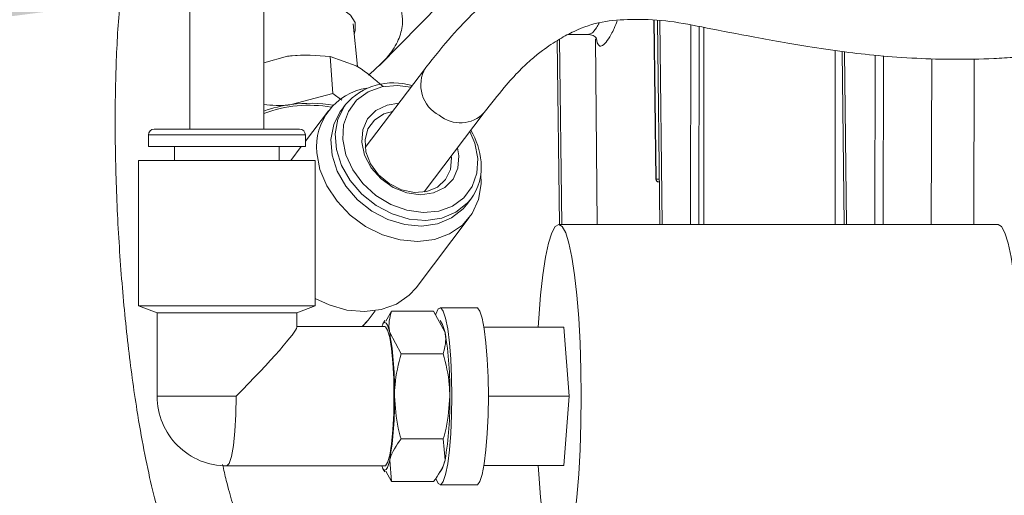
# Model space of a CAD drawing. Units: inches. Extents: x 0.4 to 16.6, y 0.4 to 10.6.
# Drawn here: x 8.9 to 9.1, y 5.9 to 6 of the extents above; entities that cross this region are included whole.
import ezdxf

# ---------------------------------------------------------------- set-up
doc = ezdxf.new("R2010")
doc.units = ezdxf.units.IN
doc.header["$MEASUREMENT"] = 0
doc.layers.add('1', color=7, linetype='Continuous')

msp = doc.modelspace()

# ---------------------------------------------------------------- linework, layer by layer
at = {"linetype": 'Continuous', "lineweight": 0}
for p, q in [((8.939699708303731, 6.062029047052222), (8.939699708303731, 6.012730034044836)), ((8.955324708303731, 6.012730034044836), (8.955324708303733, 6.062029047052222)), ((8.97982655878049, 6.026217576030204), (8.99264806164763, 6.039263265742909)), ((8.975130604380047, 6.02597408698392), (8.97421762912403, 6.035060830559298)), ((9.037822315987098, 6.035762668476557), (9.038276504940072, 6.002162223981636)), ((9.03789156249338, 6.035760014308122), (9.038346468071452, 6.002165209896172)), ((9.03860129078548, 6.035732810936699), (9.03912977907574, 5.992541796109562)), ((9.03909055753915, 6.035714057696376), (9.039618816363445, 5.992541796109562)), ((9.045619232791815, 5.992541796109562), (9.045687258743767, 6.03477009286262)), ((9.047439360535586, 6.034475268976737), (9.047371809518147, 5.992541796109562)), ((9.04843380263579, 6.034297195519072), (9.04843380263579, 5.992541796109562)), ((9.017893161126338, 6.0317929559454), (9.018373441074273, 5.992541796109562)), ((9.019701316633803, 6.032795663980859), (9.024134004553705, 6.032795663980859)), ((9.025510748248447, 6.031873261893669), (9.025853988750361, 5.992541796109562)), ((9.025893938485282, 6.031004105260735), (9.025708917436242, 6.031946358770671)), ((9.017407867514644, 6.031487001832253), (9.017884403786566, 5.992541796109562)), ((8.955324708303731, 6.026804509576701), (8.960346560596667, 6.028158569292382)), ((8.964517175614496, 6.028424773774499), (8.964416193764746, 6.028424773774499)), ((8.969929396984913, 6.020305936726465), (8.969340731284884, 6.02811738731568)), ((8.969340731284884, 6.02811738731568), (8.974852897336316, 6.026136545502518)), ((9.07624630263579, 5.992541796109562), (9.07624630263579, 6.029395045356286)), ((9.077704533797144, 6.029180414239448), (9.078152846501315, 5.992541796109562)), ((9.078194453419036, 6.029108304961857), (9.078641883789022, 5.992541796109562)), ((9.084642300217391, 5.992541796109562), (9.084700037306519, 6.02838310172053)), ((9.086452369962418, 6.028231590739171), (9.086394876943723, 5.992541796109562)), ((9.09655733686578, 5.992541796109562), (9.096661126701168, 6.027649549637982)), ((9.105651809235688, 6.027606120217418), (9.105560674217463, 5.992541796109562)), ((8.989517538060797, 6.025680316228671), (8.976769149604399, 6.008848353962989)), ((8.969929396984913, 6.020305936726465), (8.96111738456647, 6.017929922790992)), ((8.971800902032927, 6.018834059941228), (8.969929396984913, 6.020305936726465)), ((8.972632343413228, 6.017956283819837), (8.971732264426638, 6.016767890824894)), ((8.968984875470353, 6.016604613992805), (8.964121460272235, 6.010183345816281)), ((8.989224818151769, 5.999414534691978), (9.001973206289765, 6.01624649653727)), ((8.930902956335228, 6.011499719084206), (8.930902956335228, 6.009039089162946)), ((8.949680150718804, 6.011499719084206), (8.930902956335228, 6.011499719084206)), ((8.949519562391762, 6.012730034044836), (8.932133271295857, 6.012730034044836)), ((8.962891145311605, 6.012730034044836), (8.949519562391762, 6.012730034044836)), ((8.964121460272235, 6.011499719084206), (8.949680150718804, 6.011499719084206)), ((8.964121460272235, 6.009039089162946), (8.964121460272235, 6.011499719084206)), ((8.949680150718804, 6.009039089162946), (8.930902956335228, 6.009039089162946)), ((8.936439373658063, 6.009039089162946), (8.936439373658063, 6.006086333257434)), ((8.964121460272235, 6.009039089162946), (8.949680150718804, 6.009039089162946)), ((8.958585042949402, 6.006086333257434), (8.958585042949402, 6.009039089162946)), ((8.963254809784297, 6.009039089162946), (8.96101841697957, 6.006086333257434)), ((8.995010470579233, 6.00665449199678), (8.994976091811104, 6.007008060849785)), ((8.928811420902157, 6.006086333257434), (8.928811420902155, 5.975285034967144)), ((8.928811420902157, 6.006086333257434), (8.966212995705305, 6.006086333257434)), ((8.966212995705305, 5.975285034967143), (8.966212995705305, 6.006086333257434)), ((9.038346468071452, 6.002165209896172), (9.039012026308898, 6.002165209896172)), ((8.99821281892917, 5.996711738725066), (8.99911289791576, 5.997900131720008)), ((8.98753314672871, 5.979146987618381), (8.998800018317647, 5.994022872369294)), ((9.11068832159438, 5.992541796109562), (9.017740365840584, 5.992541796109562)), ((8.928811420902157, 5.975285034967144), (8.932748428776172, 5.97385208128893)), ((8.928811420902155, 5.975285034967144), (8.966212995705305, 5.975285034967143)), ((8.932748428776172, 5.97385208128893), (8.932748428776172, 5.95613554585586)), ((8.932748428776172, 5.97385208128893), (8.96227598783129, 5.97385208128893)), ((8.96227598783129, 5.97385208128893), (8.966212995705305, 5.975285034967143)), ((8.96227598783129, 5.970773019202913), (8.96227598783129, 5.97385208128893)), ((8.977389978800716, 5.972275520006019), (8.978881233480076, 5.974244454556246)), ((8.982318068539636, 5.974177741768036), (8.981173896776404, 5.972030401632185)), ((8.982318068539636, 5.974177741768036), (8.991260788363684, 5.974177741768036)), ((8.991260788363684, 5.974177741768036), (8.9936641536672, 5.96966719278999)), ((9.000390080766543, 5.974885546109562), (8.99264441778706, 5.974885546109562)), ((8.97611174073705, 5.970899325383418), (8.977389978800716, 5.972275520006019)), ((8.976207829001837, 5.970899325383418), (8.977389978800716, 5.972275520006019)), ((8.980925754165069, 5.972167751616928), (8.980469380786156, 5.971348895607099)), ((8.993109476117166, 5.971348895607099), (8.99265310273825, 5.972167751616928)), ((8.98093443911284, 5.970899325383418), (8.96227598783129, 5.970899325383418)), ((8.984357540293075, 5.965156643811947), (8.981954174989557, 5.969667192789992)), ((9.001921592337485, 5.970760546109561), (9.018842496074223, 5.970760546109561)), ((9.01994462630786, 5.956135546109561), (9.018842496074223, 5.970760546109561)), ((8.984357540293075, 5.965156643811947), (8.993300260117122, 5.965156643811947)), ((8.932748428776172, 5.95613554585586), (8.949439268228241, 5.95613554585586)), ((9.00283744687067, 5.956135546109561), (9.01994462630786, 5.956135546109561)), ((9.018842496074223, 5.941510546109562), (9.01994462630786, 5.956135546109561)), ((8.984357540293075, 5.947114447899772), (8.993300260117122, 5.947114447899772)), ((8.993300260117122, 5.947114447899772), (8.9936641536672, 5.942603898921728)), ((8.982318068539636, 5.938093349943684), (8.981954174989557, 5.942603898921728)), ((8.947512208303731, 5.941371766328301), (8.980934439112838, 5.941371766328301)), ((8.980469380786156, 5.940922196104619), (8.980914252390408, 5.940123977357484)), ((8.981126512233597, 5.940242182897618), (8.982318068539636, 5.938093349943684)), ((8.992664604512914, 5.940123977357484), (8.993109476117164, 5.940922196104619)), ((9.001921592337485, 5.941510546109562), (9.018842496074223, 5.941510546109562)), ((8.982318068539636, 5.938093349943684), (8.991260788363684, 5.938093349943684)), ((8.99264441778706, 5.937385546109562), (9.000390080766543, 5.937385546109562))]:
    msp.add_line(p, q, dxfattribs=at)
at = {"linetype": 'Continuous', "lineweight": 0, "flags": 128}
for points in [[(8.974437870851958, 6.032868788559163), (8.974683967662614, 6.033599458379062), (8.974624563665518, 6.035297958362548), (8.973682413011336, 6.036880708379063), (8.971921721710169, 6.038239846630599), (8.969462477964512, 6.039282750091398), (8.966472275171544, 6.039938346614084), (8.963154890710056, 6.040161958379063)], [(8.960346560596667, 6.028158569292382), (8.962379059595188, 6.028357936753983), (8.964416193764752, 6.028424773774499)], [(9.000600550649567, 6.006532223371859), (9.000425856739405, 6.003402716739485), (8.999431536306952, 6.000570747736925), (8.997675375641538, 5.998200900108824), (8.995259436417648, 5.996430900785274), (8.992324124241396, 5.99536361569328), (8.989040028787038, 5.995061071562963), (8.985598009745182, 5.995540851159474), (8.982198104751308, 5.996775071436591), (8.97903790392551, 5.998692003998018), (8.976301066652923, 6.001180243691048), (8.974146647967824, 6.00409518306911), (8.972699854853206, 6.007267416450921), (8.972044769666006, 6.010512585162929), (8.97221946357617, 6.013642091795304), (8.973213784008621, 6.016474060797862), (8.974969944674037, 6.018843908425965), (8.977385883897927, 6.020613907749513), (8.98032119607418, 6.021681192841507), (8.983605291528537, 6.021983736971825), (8.986457788964465, 6.02164046589715)], [(8.99911289791576, 5.997900131720008), (8.9983818824903, 5.997035796468672), (8.995950357287178, 5.995106910468301), (8.992975538694205, 5.993869223924132), (8.989617799951729, 5.99338946083812), (8.986058157624473, 5.993693485362417), (8.982488512951681, 5.994764907456223), (8.97910130640163, 5.996545966477134), (8.976079143156177, 5.998940645072322), (8.973584948818147, 6.001819845498882), (8.971753186049899, 6.005028349316564), (8.970682605656402, 6.008393185254069), (8.97043092290378, 6.011732954135046), (8.971011706074375, 6.014867608154658), (8.972393644997124, 6.017628157303332), (8.972632343413228, 6.017956283819837)], [(8.996319643000755, 6.008781979412402), (8.996602741311868, 6.007089474022608), (8.99638991911321, 6.00444588395472), (8.995361507466276, 6.002132549318565), (8.993600822166504, 6.000336882728433), (8.991250503465682, 5.999204358412217), (8.988500960207068, 5.998826726754634), (8.985574944033308, 5.999234581226721), (8.982709503373115, 6.000394879884754), (8.980136779187346, 6.002213622232018), (8.978065198288952, 6.004543464580018), (8.976662587842153, 6.007195656957823), (8.976042579003705, 6.009955334512179), (8.976255401202364, 6.012598924580068), (8.977283812849299, 6.014912259216223), (8.97904449814907, 6.016707925806355), (8.981394816849892, 6.017840450122571), (8.983863975014708, 6.018215799424536)], [(8.99821281892917, 5.996711738725066), (8.997481803503712, 5.995847403473729), (8.995050278300592, 5.993918517473359), (8.992075459707618, 5.992680830929189), (8.988717720965141, 5.992201067843178), (8.985158078637884, 5.992505092367475), (8.981588433965092, 5.993576514461281), (8.97820122741504, 5.995357573482192), (8.97517906416959, 5.99775225207738), (8.972684869831559, 6.000631452503939), (8.970853107063311, 6.003839956321623), (8.969782526669814, 6.007204792259126), (8.969530843917193, 6.010544561140104), (8.970111627087785, 6.013679215159716), (8.971493566010537, 6.01643976430839), (8.971732264426638, 6.016767890824894)], [(8.982520423900535, 6.016441880961577), (8.980747401424043, 6.015946955420273), (8.97873719147176, 6.014659612913722), (8.977360995716566, 6.01277415551986), (8.976741095190645, 6.010458114402324), (8.976932570776116, 6.007917279978186), (8.97791840902693, 6.005377416536301), (8.979611013888228, 6.003064202089485), (8.981859989990204, 6.001183175892715), (8.984465505936729, 5.999901475378318), (8.987196050201838, 5.999332985261651), (8.989809001944781, 5.999528218384357), (8.992072188936444, 6.000469827426715), (8.993784517080787, 6.002074146293132), (8.994793838507755, 6.004198624211886), (8.995010470579233, 6.00665449199678), (8.995010470579233, 6.00665449199678)], [(8.998913457049536, 6.012206646015761), (8.99994546546237, 6.009777392083867), (9.000600550649567, 6.006532223371859)], [(8.966530532055994, 6.00773380315002), (8.967198809226229, 6.004195700477617), (8.968647662340162, 6.00070987623941), (8.970809344636473, 5.997439323702564), (8.973582778253522, 5.994536970268744), (8.976838280517825, 5.992138526758779), (8.980423627761736, 5.99035614172552), (8.984171173132955, 5.98927315751214), (8.987905685575024, 5.988940213256808), (8.991452543436763, 5.989372877062863), (8.994645899586603, 5.990550918051603), (8.997336436240143, 5.992419252335695), (8.999398346893779, 5.994890518680518), (9.000735218896995, 5.997849163418405), (9.001284541600747, 6.001156843609707), (9.001230208416429, 6.003178923952888)], [(9.022492335026097, 5.956135546109561), (9.022433830399983, 5.961830738352432), (9.022259757099699, 5.967385696061024), (9.021974401387618, 5.972663637740705), (9.02158478966841, 5.977534602950834), (9.02110051547565, 5.981878652362134), (9.020533503247176, 5.985588821061024), (9.019897714705861, 5.988573752380795), (9.019208805075653, 5.990759947405933), (9.018483737598007, 5.992093574759354), (9.017740365840584, 5.992541796109562), (9.016996994083161, 5.992093574759353), (9.016271926605516, 5.990759947405931), (9.015583016975308, 5.988573752380795), (9.014947228433991, 5.985588821061024), (9.01438021620552, 5.981878652362134), (9.01389594201276, 5.977534602950834), (9.013506330293552, 5.972663637740705), (9.013388683638912, 5.970760546109561)], [(9.11544029077989, 5.956135546109561), (9.115381786153776, 5.961830738352432), (9.115207712853493, 5.967385696061024), (9.114922357141412, 5.972663637740705), (9.114532745422204, 5.977534602950834), (9.114048471229443, 5.981878652362134), (9.11348145900097, 5.985588821061024), (9.112845670459656, 5.988573752380795), (9.112156760829448, 5.990759947405933), (9.111431693351802, 5.992093574759354), (9.11068832159438, 5.992541796109562)], [(8.966212995705305, 5.976884505117821), (8.9691567561728, 5.975480256974606), (8.97290430154402, 5.974397272761227), (8.976638813986089, 5.974064328505895), (8.980185671847826, 5.974496992311949), (8.983379027997668, 5.97567503330069), (8.986069564651208, 5.977543367584782), (8.98753314672871, 5.979146987618381)], [(8.995091783891185, 5.956135546109561), (8.995034565831698, 5.960166241863519), (8.9948655871061, 5.964008466763817), (8.9945927489718, 5.967482562644444), (8.994228809036711, 5.970426084643204), (8.993790784727715, 5.972701396942925), (8.99329915757467, 5.974202108469297), (8.992776915516847, 5.974858047619271), (8.992248478012439, 5.974638543407215), (8.991738554211837, 5.973553859606127), (8.99170784312655, 5.973458261323519)], [(9.00283744687067, 5.956135546109561), (9.002780228811181, 5.960166241863519), (9.002611250085584, 5.964008466763817), (9.00233841195128, 5.967482562644444), (9.001974472016194, 5.970426084643204), (9.001536447707197, 5.972701396942925), (9.001044820554153, 5.974202108469297), (9.000522578496328, 5.974858047619271), (9.000390080766543, 5.974885546109562)], [(8.980266692843342, 5.970899325383418), (8.9804065849811, 5.971228136891626), (8.980668234630722, 5.971626871814825), (8.98093443911284, 5.97176054585586), (8.981200643594955, 5.971626871814825), (8.981462293244578, 5.971228136891627), (8.981714911163657, 5.970571163551348), (8.981954174989557, 5.969667192789992)], [(8.982861499037348, 5.95613554585586), (8.982800956906203, 5.959807148520695), (8.982623134597532, 5.963248050886889), (8.982339205340967, 5.96624204840402), (8.981967009455921, 5.968601017196933), (8.98152993337869, 5.97017673458069), (8.981055440206662, 5.970870192436986), (8.98093443911284, 5.970899325383418)], [(8.949439268228241, 5.95613554585586), (8.949373605253621, 5.952314398536433), (8.94918109115297, 5.94875365609208), (8.948874845444104, 5.94569597723598), (8.948475738265985, 5.943349737729121), (8.948010968113248, 5.941874829916553), (8.947512208303731, 5.941371766328301)], [(8.980934439112838, 5.941371766328301), (8.981055440206662, 5.941400899274734), (8.98152993337869, 5.94209435713103), (8.981967009455921, 5.943670074514787), (8.982339205340967, 5.9460290433077), (8.982623134597532, 5.94902304082483), (8.982800956906203, 5.952463943191024), (8.982861499037348, 5.95613554585586)], [(8.99172808635014, 5.938749400505097), (8.991738554211837, 5.938717232612997), (8.992248478012439, 5.937632548811908), (8.992776915516847, 5.937413044599853), (8.99329915757467, 5.938068983749826), (8.993790784727715, 5.939569695276199), (8.994228809036711, 5.941845007575918), (8.9945927489718, 5.944788529574679), (8.9948655871061, 5.948262625455307), (8.995034565831698, 5.952104850355605), (8.995091783891185, 5.956135546109561)], [(9.000390080766543, 5.937385546109562), (9.000522578496328, 5.937413044599853), (9.001044820554153, 5.938068983749826), (9.001536447707197, 5.939569695276199), (9.001974472016194, 5.941845007575918), (9.00233841195128, 5.944788529574679), (9.002611250085584, 5.948262625455307), (9.002780228811181, 5.952104850355605), (9.00283744687067, 5.956135546109561)], [(9.013388683638912, 5.941510546109562), (9.013506330293552, 5.939607454478418), (9.01389594201276, 5.934736489268288), (9.01438021620552, 5.930392439856988), (9.014947228433993, 5.926682271158098), (9.015583016975308, 5.923697339838329), (9.016271926605516, 5.921511144813191), (9.016996994083161, 5.92017751745977), (9.017740365840584, 5.919729296109561), (9.018483737598007, 5.92017751745977), (9.019208805075653, 5.921511144813191), (9.019897714705861, 5.923697339838329), (9.020533503247176, 5.926682271158099), (9.02110051547565, 5.930392439856989), (9.02158478966841, 5.934736489268289), (9.021974401387618, 5.939607454478419), (9.022259757099699, 5.944885396158099), (9.022433830399983, 5.950440353866691), (9.022492335026097, 5.956135546109561)], [(8.981954174989557, 5.942603898921728), (8.981714911163657, 5.941699928160372), (8.981462293244578, 5.941042954820094), (8.981200643594955, 5.940644219896894), (8.980934439112838, 5.940510545855859), (8.980668234630722, 5.940644219896894), (8.9804065849811, 5.941042954820094), (8.980266692843342, 5.941371766328301)]]:
    msp.add_lwpolyline(points, dxfattribs=at)
at = {"linetype": 'Continuous', "lineweight": 0}
for centre, radius, start, end in [((8.995696625269959, 6.022062081060107), 0.007159218497274917, 149.5625808594023, 243.0961551082204), ((8.979106135750316, 6.008944768975096), 0.01263377404049017, 98.95290292800341, 185.5003291557392), ((8.982701811677906, 6.009216002436136), 0.01333366827994563, 72.6175697444976, 139.0420747243986), ((8.9645372439551, 5.9905785333064), 0.02756436005017769, 97.12694629897958, 109.5250589182634), ((8.964948909912968, 5.990245254954907), 0.02754264191113864, 80.21058788435015, 110.4524026002665), ((8.965113643396496, 5.988720375890523), 0.02948165047563057, 80.43065529564818, 97.79046632100426), ((8.996913735821998, 6.021024791261664), 0.00696078732979295, 230.1898164197266, 316.5161415923597), ((8.932133271295857, 6.011499719084206), 0.001230314960629642, 90, 180), ((8.962891145311605, 6.011499719084206), 0.001230314960629642, 0, 90), ((8.984971311179812, 6.004266900169843), 0.01639130853630166, 5.292408346929702, 30.17926788630529), ((8.989937922168803, 6.004679526394589), 0.01140790831445367, 323.5392843010845, 5.529701954607649), ((9.038330113115029, 6.001703041837528), 0.0004624573483365337, 87.97329326942112, 96.84315415425618), ((9.038899953228269, 6.002170663980858), 0.0006249999999997036, 180.7754844239495, 270.0000000000008), ((9.03893756316351, 6.002136270765375), 0.0005918030763227524, 177.1971224195749, 266.356315454885), ((8.91191160495071, 5.957584584710856), 0.07107707813100389, 358.8318377018343, 9.787413973535827), ((8.987693896614376, 5.968630343851754), 0.006059622512791434, 9.85223763383914, 26.65606668252664), ((8.923621583628021, 5.95758458471082), 0.07107707813133697, 358.8318377018684, 9.787413973517117), ((8.947512208303731, 5.95613554585586), 0.01476377952755925, 180, 270.0000000000008), ((8.911911604950754, 5.954686507000861), 0.07107707813095938, 350.2125860264624, 1.168162298170057), ((8.923621583628021, 5.954686507000898), 0.07107707813133686, 350.2125860264844, 1.168162298133774), ((8.987693896614648, 5.943640747859879), 0.006059622512508857, 333.3439333170343, 350.1477623665162)]:
    msp.add_arc(centre, radius, start, end, dxfattribs=at)
msp.add_ellipse((8.947512208303731, 5.95613554585586), major_axis=(0.01473216914230235, 0.01473216914230235), ratio=0.06554346281527486, start_param=4.777838827334455, end_param=6.217735460229577, dxfattribs=at)
for points, knots in [([(9.001965151910584, 6.016235891871522), (9.003404726001717, 6.018091355572452), (9.006038093595679, 6.021485496945165), (9.009360286556724, 6.025122414149044), (9.012012867092345, 6.027607286965203), (9.014188476673763, 6.029338598531154), (9.016126952183475, 6.03070465278224), (9.017861368910987, 6.031793633231958), (9.019476327374257, 6.03269901941053), (9.022524347324168, 6.03422281542071), (9.026782215685419, 6.035665524416296), (9.033069299179909, 6.036027822511294), (9.040134839984749, 6.035905515678421), (9.047919418427828, 6.034413292399215), (9.056085629691124, 6.032758639798576), (9.063722734578826, 6.031410388216979), (9.070428034227097, 6.030220466443175), (9.077568013918611, 6.029143324605078), (9.085228063373266, 6.0282719421831), (9.092978176036656, 6.027696380151807), (9.101100250087848, 6.027457470652674), (9.108312820267326, 6.027589231987056), (9.11444139967986, 6.027950230724559), (9.119627718125432, 6.028412282770545), (9.125417442570386, 6.029132629867879), (9.131609191318033, 6.030156188222263), (9.137918758352846, 6.031495807939144), (9.143225762091818, 6.032915661781972), (9.147609611036122, 6.034323039039025), (9.151211782766916, 6.03569266393459), (9.153939165441855, 6.036907958307379), (9.156213926854408, 6.03821159347102), (9.15795955311571, 6.039526278238494), (9.159377200602048, 6.041060368763605), (9.160414857482376, 6.042762195469286), (9.16091405111493, 6.044692513855263), (9.16098344480579, 6.046134649388826), (9.160814720736774, 6.047201746982696), (9.16070413570424, 6.047815485108975), (9.160575492424984, 6.048483369194271), (9.160401702723943, 6.0492743947338), (9.160069173537828, 6.0505747124581), (9.159344757777582, 6.051977877069736), (9.157855118118906, 6.053375459069211), (9.15564518174382, 6.054423336830769), (9.153740704005905, 6.054554026993912), (9.152694382781874, 6.054625828248791)], [0, 0, 0, 0, 0.03123208497022134, 0.05713187043235059, 0.07939317039568694, 0.09889708744529403, 0.1158864410032919, 0.1339002412541249, 0.1499151436981663, 0.1661751974031545, 0.2319964390978262, 0.2959306798448688, 0.3637111449282622, 0.4277060618491519, 0.4961313632475555, 0.5338237679736285, 0.5714264778945563, 0.6105573644064785, 0.6423497733083214, 0.6743053113603619, 0.7024870325731062, 0.7268550221746211, 0.7393712912989265, 0.752675394908835, 0.766675064710579, 0.7815208482432188, 0.7974307337227076, 0.8154925143008818, 0.8293492325540784, 0.8450448692201972, 0.8624476618457634, 0.8746394400119928, 0.8853759094438607, 0.8943997552613008, 0.9016014443551374, 0.9070833005065346, 0.9108987416441922, 0.9134468035710842, 0.9148526764625196, 0.9165143559816897, 0.920764225233397, 0.9264403749009485, 0.9429047814954686, 0.9581234765917616, 0.9769930126468179, 0.9999999999999999, 0.9999999999999999, 0.9999999999999999, 0.9999999999999999]), ([(8.926704701212511, 6.052326913980858), (8.926399763637088, 6.05078253844473), (8.925661095144475, 6.047041505389975), (8.924938251896425, 6.040529180338978), (8.924378287583982, 6.033294213829524), (8.924057694251065, 6.026630315812329), (8.923884835198695, 6.019768543728173), (8.923851970699523, 6.012651997295708), (8.923959038457628, 6.005232247969985), (8.924210277077151, 5.997556705749411), (8.924605818936392, 5.989759164677343), (8.92513943783865, 5.98198753918564), (8.925800895567304, 5.97436783076894), (8.926582298812527, 5.966970191192834), (8.927475880833258, 5.959855633998644), (8.928589864667043, 5.952290400032584), (8.929956161813012, 5.944520889593503), (8.931552866227952, 5.93705688613105), (8.93305850958097, 5.931235400568958), (8.934402611122962, 5.926803383124205), (8.935585293420877, 5.923387537324484), (8.936886923822561, 5.920091435215277), (8.938441779175733, 5.916772418494653), (8.940367107842949, 5.913476684119546), (8.942728770283551, 5.910336102869976), (8.945767602644416, 5.907620043836614), (8.948198696638524, 5.90598939151977), (8.949567152149736, 5.905755449189567), (8.949666726642228, 5.905738426576402)], [0, 0, 0, 0, 0.03976107300927258, 0.09631562074141849, 0.1354195991869905, 0.172058257850792, 0.2066536976238841, 0.2405661801165704, 0.2742666984862487, 0.3079628107553675, 0.341676878919495, 0.3749891918083846, 0.40816865106781, 0.4415332667494348, 0.4753190278793556, 0.5097462401295341, 0.5570633821319361, 0.6060291176720785, 0.6535041476949235, 0.6873091627157124, 0.719145593113655, 0.7509910154413001, 0.7909024651159745, 0.8299640504274475, 0.8762800058559841, 0.9308829788464887, 0.9949707591897823, 1, 1, 1, 1]), ([(9.145050745066928, 6.049310055886229), (9.145046906151764, 6.049319353171155), (9.144945572431233, 6.049564768459616), (9.144486478623588, 6.049569030179973), (9.143470612541254, 6.04938620690855), (9.141964915835262, 6.048888714647834), (9.139440233962418, 6.048089579968527), (9.135728171756588, 6.047057457995987), (9.130825124046723, 6.045939523376151), (9.125727548831101, 6.044997280788862), (9.120543612518896, 6.044247363854118), (9.115407762086695, 6.043700375445138), (9.11051478892737, 6.043352172174853), (9.104444131034828, 6.043113411983332), (9.09773660957675, 6.043144748703417), (9.090372323477457, 6.043527439161606), (9.08360657663045, 6.044157552053925), (9.077011552065148, 6.045001851111581), (9.070538973182996, 6.046014398888962), (9.06434610745011, 6.047147290778452), (9.058655004878934, 6.048345019904064), (9.053452916511183, 6.04934372134838), (9.04868616806007, 6.050060981082172), (9.044434266034251, 6.050611057259795), (9.040692964936534, 6.051122518049531), (9.037246269000367, 6.051513735624222), (9.034369932855425, 6.051679575307599), (9.031901148091746, 6.051682153662733), (9.029480970818817, 6.051561286120061), (9.026698327121, 6.051270654868748), (9.023419791368724, 6.050697866902309), (9.020061632678836, 6.049841612684588), (9.017357043909419, 6.048929829199717), (9.015187751660113, 6.048056201086612), (9.013124243173358, 6.047109367292299), (9.010579196919748, 6.045751566707056), (9.007518964766996, 6.043825092082736), (9.003933887036206, 6.041154896998719), (8.999783257624797, 6.037480725963645), (8.995008101449356, 6.032598954440354), (8.991398207198232, 6.028050440148559), (8.989525592439982, 6.02569092089442)], [0, 0, 0, 0, 0.0006217358637089748, 0.01641161775156411, 0.03031346848996213, 0.04252171943180878, 0.05324161183639418, 0.07149112032037482, 0.08696762245991145, 0.100930925114064, 0.1150167045218301, 0.129958836103086, 0.145230028031595, 0.1605821447365302, 0.1917331888634477, 0.2228862565265137, 0.2594672697276494, 0.2952188283907113, 0.3351470983219319, 0.3794590789592397, 0.4237005769088548, 0.4638420089533391, 0.5022837438326838, 0.541326989827745, 0.5786833620156839, 0.6085314174909459, 0.6336772942731654, 0.6554173465507878, 0.6743853730474114, 0.6990464858935902, 0.728968023445228, 0.757116148316637, 0.7809563004110665, 0.7948427934220951, 0.8125653071808474, 0.8344558256666966, 0.8603971877273953, 0.890234196374351, 0.9237123785429099, 0.9604261743213375, 1, 1, 1, 1]), ([(8.981345746690744, 6.043748193579662), (8.982294236734926, 6.042358424955325), (8.984223647186058, 6.039531369336884), (8.984972223471484, 6.035374608263153), (8.983948262415856, 6.031575816560085), (8.981682929804501, 6.027918183008409), (8.97900495736169, 6.025524159746006), (8.977473977959477, 6.024155512240688)], [0, 0, 0, 0, 0.2242248788337712, 0.4561163580768388, 0.6154819407956824, 0.7801735301640297, 1, 1, 1, 1]), ([(9.02412770108783, 6.032871652228892), (9.02431294678296, 6.032897088317225), (9.024743232396336, 6.032956170839292), (9.025499891477157, 6.033797503315038), (9.026085615520728, 6.034856655300356), (9.026274661920962, 6.03519850377375)], [0, 0, 0, 0, 0.3386171175588162, 0.7865341973330952, 1, 1, 1, 1]), ([(9.030128073503072, 6.035690738954512), (9.02990457772469, 6.03513405530718), (9.029250677110072, 6.033505318595572), (9.028245246968723, 6.031747325698193), (9.027207931293132, 6.030460185575318), (9.026392934501551, 6.030136583423553), (9.0260569013915, 6.030720788610529), (9.025893938485282, 6.031004105260735)], [0, 0, 0, 0, 0.1175047635452384, 0.34379368442393, 0.5621672909378542, 0.7876682726433958, 1, 1, 1, 1]), ([(9.024114869848908, 6.032787946412456), (9.024532824508146, 6.032702268714396), (9.025357686535752, 6.032533177933423), (9.025731740860177, 6.031898412492427), (9.02571512449396, 6.03193381363148), (9.025709553193067, 6.031945683278249)], [0, 0, 0, 0, 0.4057369598101453, 0.800749564447813, 1, 1, 1, 1]), ([(8.960346560596667, 6.028158569292382), (8.960557746907673, 6.028185041328666), (8.963565514110105, 6.028562062557624), (8.966558185901034, 6.028331635369794), (8.969340731284884, 6.02811738731568)], [0, 0, 0, 0, 0.07021364912678668, 1, 1, 1, 1]), ([(8.974852897336316, 6.026136545502518), (8.974985843180963, 6.026059715024769), (8.976879290485025, 6.024965476529774), (8.978779983362678, 6.023293286884981), (8.98054722165752, 6.021738507777181)], [0, 0, 0, 0, 0.0702136491267719, 1, 1, 1, 1]), ([(8.96111738456647, 6.017929922790992), (8.960906184540354, 6.017902898850521), (8.958969165153706, 6.017655048991985), (8.957041866667625, 6.017798374005306), (8.955324708303731, 6.017926071789098)], [0, 0, 0, 0, 0.1090335117812748, 1, 1, 1, 1]), ([(8.981954174989557, 5.969667192789992), (8.981931379412446, 5.969774139422146), (8.981606719216096, 5.971297299569554), (8.98197533480052, 5.972789921899055), (8.982318068539636, 5.974177741768036)], [0, 0, 0, 0, 0.07021364912677647, 1, 1, 1, 1]), ([(8.9936641536672, 5.96966719278999), (8.993686949244314, 5.969560246157837), (8.994011609440664, 5.968037086010429), (8.99364299385624, 5.966544463680927), (8.993300260117122, 5.965156643811947)], [0, 0, 0, 0, 0.07021364912677369, 1, 1, 1, 1]), ([(8.982973910866276, 5.95613554585586), (8.982994449174718, 5.956955817189376), (8.983070903797351, 5.960009307959622), (8.983814037525237, 5.962982299082853), (8.984357540293075, 5.965156643811947)], [0, 0, 0, 0, 0.2686339652666985, 0.9999999999999999, 0.9999999999999999, 0.9999999999999999, 0.9999999999999999]), ([(8.993300260117122, 5.965156643811947), (8.993843762884962, 5.962982299082853), (8.994586896612846, 5.960009307959622), (8.994663351235479, 5.956955817189376), (8.994683889543921, 5.95613554585586)], [0, 0, 0, 0, 0.7313660347332973, 1, 1, 1, 1]), ([(8.984357540293075, 5.947114447899772), (8.984148670121543, 5.947871784494704), (8.983337685265186, 5.950812312120799), (8.983128913328002, 5.953867342442562), (8.982973910866276, 5.95613554585586)], [0, 0, 0, 0, 0.2575512599205678, 1, 1, 1, 1]), ([(8.994683889543921, 5.956135545855859), (8.994528887082195, 5.953867342442562), (8.994320115145014, 5.950812312120799), (8.993509130288654, 5.947871784494704), (8.993300260117122, 5.947114447899772)], [0, 0, 0, 0, 0.7424487400794268, 1, 1, 1, 1]), ([(8.981954174989557, 5.942603898921728), (8.981979735973136, 5.942710845553882), (8.982343781766174, 5.94423400570129), (8.983387295482595, 5.945726628030791), (8.984357540293075, 5.947114447899772)], [0, 0, 0, 0, 0.07021364912676803, 1, 1, 1, 1]), ([(8.9936641536672, 5.942603898921728), (8.993638592683624, 5.942496952289573), (8.993274546890586, 5.940973792142166), (8.992231033174162, 5.939481169812663), (8.991260788363684, 5.938093349943684)], [0, 0, 0, 0, 0.0702136491267785, 1, 1, 1, 1]), ([(8.952524588909116, 5.923312360084154), (8.952504796158163, 5.923366061898273), (8.952342868810037, 5.923805404179243), (8.951786123284016, 5.925044750739477), (8.950400014777092, 5.928261417354824), (8.948848336340207, 5.932879071295005), (8.947547024209937, 5.937493416480533), (8.946851714138115, 5.940538497672486), (8.946590086842082, 5.94168428340281)], [0, 0, 0, 0, 0.02828814867325155, 0.2314294212614375, 0.459915548057195, 0.7096577506922405, 0.8907516794474134, 1, 1, 1, 1])]:
    msp.add_open_spline(points, degree=3, knots=knots, dxfattribs=at)
at = {"layer": '1'}
msp.add_solid([(8.924895633142443, 6.039630998730185), (8.800764610670555, 6.0652725521169), (8.799200151971437, 6.023301699504893)], dxfattribs=at)

doc.saveas('drawing.dxf')
